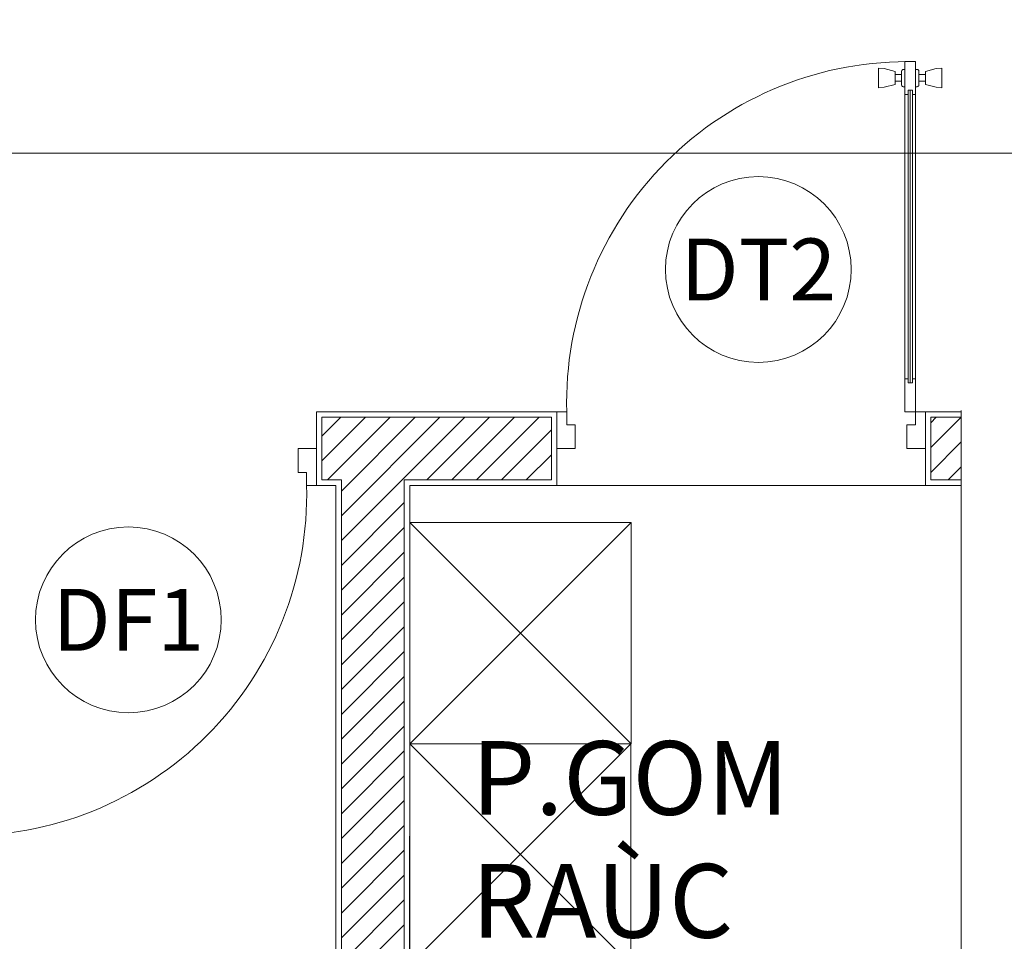
# Model space of a CAD drawing. Units: inches. Extents: x -568516 to 78396, y -120298 to 86082.
# Drawn here: x -511134 to -508462, y 20490 to 22990 of the extents above; entities that cross this region are included whole.
import ezdxf
from ezdxf.enums import TextEntityAlignment as Align

# ---------------------------------------------------------------- set-up
doc = ezdxf.new("R2010")
doc.units = ezdxf.units.IN
doc.header["$MEASUREMENT"] = 0
doc.linetypes.add('BLOCK B2-GRID$0$CENTER2', pattern=[28.575, 19.05, -3.175, 3.175, -3.175])
doc.linetypes.add('CONTINOUS', pattern=[0])
doc.layers.get('Defpoints').update_dxf_attribs({"color": 6, "lineweight": 0})
for name, color, linetype, lineweight in [('BLOCK B1-Col-2-4FL$0$Nqh-A-Door', 140, 'Continuous', 9), ('BLOCK B1-Col-2-4FL$0$Nqh-A-Door-Iden', 125, 'Continuous', 13), ('BLOCK B1-Col-2-4FL$0$Nqh-A-Flor-Accs', 147, 'Continuous', 5), ('BLOCK B1-Col-2-4FL$0$Nqh-A-Text', 7, 'Continuous', 9), ('BLOCK B1-Col-2-4FL$0$Nqh-A-Wall', 120, 'Continuous', 20), ('BLOCK B1-Col-2-4FL$0$Nqh-A-Wall-Patt', 135, 'Continuous', 5), ('BLOCK B1-Col-2-4FL$0$Nqh-A-Wall-Patt-2', 251, 'Continuous', 5), ('BLOCK B2-GRID$0$Nqh-S-Grid', 12, 'BLOCK B2-GRID$0$CENTER2', 13), ('LINE BAO CHAY CHINH', 1, 'FR_LINE', 35)]:
    doc.layers.add(name, color=color, linetype=linetype, lineweight=lineweight)
doc.layers.add('Ống âm sàn', color=6, linetype='CONTINOUS')
doc.layers.get('0').off()
doc.styles.add('BLOCK B1-Col-2-4FL$0$NQH-VNI AVO', font='VAVON.TTF')
doc.styles.add('BLOCK B1-Col-2-4FL$0$Standard', font='VAVON.TTF')
doc.styles.get("Standard").update_dxf_attribs({"font": 'ARIAL.TTF'})
doc.linetypes.add('FR_LINE', pattern='A,12.7,-4.08,["FR",Standard,S=2.54,R=0,X=-1.54,Y=-1.27],-5.08', length=21.86)
doc.dimstyles.new('TƯỜNG 1 -100', dxfattribs={"dimscale": 100, "dimtxt": 3, "dimasz": 1, "dimexe": 1, "dimexo": 1, "dimgap": 0.3, "dimtad": 1, "dimdec": 0, "dimdsep": 46, "dimtxsty": 'Standard', "dimblk": 'ARCHTICK', "dimcen": 0.09, "dimclrd": 1, "dimclre": 1, "dimclrt": 256, "dimadec": 0, "dimazin": 0, "dimtfac": 1, "dimtdec": 0, "dimtix": 1, "dimtmove": 2, "dimatfit": 1, "dimldrblk": 'ARCHTICK', "dimfxl": 1, "dimtolj": 1, "dimtzin": 0, "dimlwd": -1, "dimlwe": -1, "dimarcsym": 0})

# ---------------------------------------------------------------- blocks, each defined once
blk = doc.blocks.new('BLOCK B1-Col-2-4FL$0$cd1000')
at = {"layer": 'BLOCK B1-Col-2-4FL$0$Nqh-A-Door'}
for p, q in [((26.7, -1061.1), (26.7, -288.9)), ((35.4, -278), (35.4, -1072)), ((41.2, -278), (41.2, -1072)), ((47, -278), (47, -1072)), ((55.8, -1061.1), (55.7, -289)), ((17.8, -1096.7), (0, -1096.7)), ((17.8, -1114.5), (0, -1114.5)), ((64.6, -1096.7), (82.4, -1096.7)), ((64.6, -1114.5), (82.4, -1114.5))]:
    blk.add_line(p, q, dxfattribs=at)
for points in [[(50.4, -164.4), (50.4, -100), (0, -100), (0, -200), (26.7, -200), (26.7, -164.4)], [(950.4, -164.4), (950.4, -100), (1000, -100), (1000, -200), (973.3, -200), (973.3, -164.4)], [(26.7, -288.9), (35.4, -288.9), (35.4, -278), (47, -278), (47, -289), (55.7, -289), (55.7, -200), (26.7, -200)], [(35.4, -1072), (35.4, -1061.1), (26.7, -1061.1), (26.7, -1150), (55.8, -1150), (55.8, -1061), (47, -1061), (47, -1072)], [(0, -1123.4), (-29, -1130.9), (-44.4, -1132.3), (-44.4, -1078.9), (-29, -1080.3), (0, -1087.8)], [(82.4, -1123.4), (111.4, -1130.9), (126.9, -1132.2), (126.9, -1078.9), (111.4, -1080.3), (82.4, -1087.8)]]:
    blk.add_lwpolyline(points, close=True, dxfattribs=at)
for points in [[(26.7, -1081.6), (22.3, -1081.6, 0.414214), (17.8, -1086), (17.8, -1124, 0.414214), (22.3, -1128.4), (26.7, -1128.4)], [(55.8, -1081.6), (60.2, -1081.6, -0.414214), (64.6, -1086), (64.6, -1124, -0.414214), (60.2, -1128.4), (55.8, -1128.4)]]:
    blk.add_lwpolyline(points, format="xyb", dxfattribs=at)
blk.add_arc((48, -224.2), 925.7, 268.6835, 1.5015, dxfattribs=at)
blk = doc.blocks.new('BLOCK B1-Col-2-4FL$0$KHCUA')
blk.add_circle((0, 0), 150)
at = {"style": 'BLOCK B1-Col-2-4FL$0$Standard', "width": 1.00076}
blk.add_attdef('1A', text='', height=100, rotation=0, dxfattribs=at).set_placement((0, 0), align=Align.MIDDLE_CENTER)
blk = doc.blocks.new('_ARCHTICK')
at = {"color": 0, "linetype": 'ByBlock', "const_width": 0.15}
blk.add_lwpolyline([(-0.5, -0.5), (0.5, 0.5)], dxfattribs=at)
blk = doc.blocks.new('*D529')
at = {"layer": 'Defpoints', "color": 0, "transparency": 16777216}
for p in [(-505001.1, 23153.1), (-512001.3, 22627.2), (-505001.1, 22627.4)]:
    blk.add_point(p, dxfattribs=at)
at = {"layer": 'Ống âm sàn', "color": 1, "transparency": 16777216}
for p, q in [((-512001.3, 22727.2), (-512001.3, 23253.1)), ((-505001.1, 22727.4), (-505001.1, 23253.1)), ((-512001.3, 23153.1), (-505001.1, 23153.1))]:
    blk.add_line(p, q, dxfattribs=at)
at = {"layer": 'Ống âm sàn', "color": 1, "transparency": 16777216, "xscale": 100, "yscale": 100, "zscale": 100, "rotation": 180}
blk.add_blockref('_ARCHTICK', (-512001.3, 23153.1), dxfattribs=at)
at = {"layer": 'Ống âm sàn', "color": 1, "transparency": 16777216, "xscale": 100, "yscale": 100, "zscale": 100}
blk.add_blockref('_ARCHTICK', (-505001.1, 23153.1), dxfattribs=at)
at = {"layer": 'Ống âm sàn', "transparency": 16777216, "insert": (-508501.2, 23336.3), "char_height": 300, "attachment_point": 5}
blk.add_mtext('\\A1;7000', dxfattribs=at)

msp = doc.modelspace()

# ---------------------------------------------------------------- linework, layer by layer
at = {"layer": 'BLOCK B1-Col-2-4FL$0$Nqh-A-Door'}
msp.add_lwpolyline([(-509675.9, 21726.5), (-508675.9, 21726.5)], dxfattribs=at)
at = {"layer": 'BLOCK B1-Col-2-4FL$0$Nqh-A-Flor-Accs', "flags": 128}
for points in [[(-510074.7, 21025.7), (-509474.7, 21025.7), (-509474.7, 21625.7), (-510074.6, 21625.9), (-510074.7, 21025.7)], [(-509474.6, 21625.7), (-510074.7, 21025.7)], [(-510074.6, 21625.9), (-509474.7, 21025.7)], [(-510075.2, 20425.6), (-509475.2, 20425.6), (-509475.2, 21025.6), (-510075, 21025.7), (-510075.2, 20425.6)], [(-509475, 21025.6), (-510075.2, 20425.6)], [(-510075, 21025.7), (-509475.2, 20425.6)]]:
    msp.add_lwpolyline(points, dxfattribs=at)
at = {"layer": 'BLOCK B1-Col-2-4FL$0$Nqh-A-Wall', "flags": 128}
msp.add_lwpolyline([(-508593.6, 18540.6), (-509660.6, 18540.6), (-509660.6, 18710.6), (-509162.1, 18710.6), (-509162.1, 19640.4), (-510260.7, 19640.4), (-510260.6, 21741.5), (-510313.6, 21741.5), (-510313.6, 21911.5), (-509690.9, 21911.5), (-509690.9, 21741.5), (-510090.1, 21741.5), (-510090.7, 19810.4), (-508917.1, 19810.4), (-508917.1, 19640.4), (-508992.1, 19640.4), (-508992.1, 18710.6), (-508593.6, 18710.6)], close=True, dxfattribs=at)
at = {"layer": 'BLOCK B1-Col-2-4FL$0$Nqh-A-Wall'}
msp.add_lwpolyline([(-508578.6, 21911.6), (-508660.9, 21911.6), (-508660.9, 21741.5), (-508578.6, 21741.5)], close=True, dxfattribs=at)
at = {"layer": 'BLOCK B1-Col-2-4FL$0$Nqh-A-Wall-Patt', "linetype": 'Continuous'}
for p, q in [((-510313.6, 21860.6), (-510262.7, 21911.5)), ((-510313.6, 21793.3), (-510195.3, 21911.5)), ((-510298, 21741.5), (-510128, 21911.5)), ((-510260.6, 21711.5), (-510060.6, 21911.5)), ((-510260.6, 21644.1), (-509993.3, 21911.5)), ((-510260.6, 21576.8), (-509925.9, 21911.5)), ((-510028.6, 21741.5), (-509858.6, 21911.5)), ((-509961.2, 21741.5), (-509791.2, 21911.5)), ((-509893.9, 21741.5), (-509723.9, 21911.5)), ((-508660.9, 21896.8), (-508646.2, 21911.6)), ((-508660.9, 21829.5), (-508578.8, 21911.6)), ((-509826.5, 21741.5), (-509690.9, 21877.1)), ((-508660.9, 21762.1), (-508578.6, 21844.5)), ((-509759.2, 21741.5), (-509690.9, 21809.8)), ((-508614.2, 21741.5), (-508578.6, 21777.1)), ((-509691.8, 21741.5), (-509690.9, 21742.4)), ((-510260.6, 21509.4), (-510090.1, 21680)), ((-510260.6, 21442.1), (-510090.1, 21612.6)), ((-510260.6, 21374.7), (-510090.1, 21545.2)), ((-510260.6, 21307.4), (-510090.1, 21477.9)), ((-510260.6, 21240), (-510090.2, 21410.5)), ((-510260.7, 21172.7), (-510090.2, 21343.1)), ((-510260.7, 21105.3), (-510090.2, 21275.8)), ((-510260.7, 21038), (-510090.2, 21208.4)), ((-510260.7, 20970.6), (-510090.2, 21141)), ((-510260.7, 20903.3), (-510090.3, 21073.6)), ((-510260.7, 20835.9), (-510090.3, 21006.3)), ((-510260.7, 20768.5), (-510090.3, 20938.9)), ((-510260.7, 20701.2), (-510090.3, 20871.5)), ((-510260.7, 20633.8), (-510090.4, 20804.1)), ((-510260.7, 20566.5), (-510090.4, 20736.8)), ((-510260.7, 20499.1), (-510090.4, 20669.4)), ((-510260.7, 20431.8), (-510090.4, 20602)), ((-510260.7, 20364.4), (-510090.4, 20534.6))]:
    msp.add_line(p, q, dxfattribs=at)
at = {"layer": 'BLOCK B1-Col-2-4FL$0$Nqh-A-Wall-Patt-2'}
for points in [[(-508578.6, 18525.6), (-509675.6, 18525.6), (-509675.6, 18725.6), (-509177.1, 18725.6), (-509177.1, 19625.4), (-510275.7, 19625.4), (-510275.6, 21726.5), (-510328.6, 21726.5), (-510328.6, 21926.5), (-509675.9, 21926.5), (-509675.9, 21726.5), (-510075.1, 21726.5), (-510075.7, 19825.4), (-508902.1, 19825.4), (-508902.1, 19625.4), (-508977.1, 19625.4), (-508977.1, 18725.6), (-508578.6, 18725.6)], [(-508578.6, 21926.6), (-508675.9, 21926.6), (-508675.9, 21726.5), (-508578.6, 21726.5)]]:
    msp.add_lwpolyline(points, close=True, dxfattribs=at)
at = {"layer": 'BLOCK B2-GRID$0$Nqh-S-Grid', "ltscale": 100, "flags": 128}
msp.add_lwpolyline([(-508578.9, 21929.9), (-508578.9, 8635.9)], dxfattribs=at)
at = {"layer": 'LINE BAO CHAY CHINH', "color": 1, "lineweight": 30, "ltscale": 50}
msp.add_line((-511704.1, 22629.3), (-505306.6, 22627.8), dxfattribs=at)

# ---------------------------------------------------------------- block references
at = {"layer": 'BLOCK B1-Col-2-4FL$0$Nqh-A-Door', "rotation": 180}
msp.add_blockref('BLOCK B1-Col-2-4FL$0$cd1000', (-508675.9, 21726.6), dxfattribs=at)
at = {"layer": 'BLOCK B1-Col-2-4FL$0$Nqh-A-Door'}
msp.add_blockref('BLOCK B1-Col-2-4FL$0$cd1000', (-511328.6, 21926.5), dxfattribs=at)
at = {"layer": 'BLOCK B1-Col-2-4FL$0$Nqh-A-Door-Iden', "ltscale": 0.02, "xscale": 1.680000000051223, "yscale": 1.680000000051223, "zscale": 1.680000000051223}
for p, values in [((-509129.2, 22312.5), {'1A': 'DT2'}), ((-510838.9, 21362), {'1A': 'DF1'})]:
    msp.add_blockref('BLOCK B1-Col-2-4FL$0$KHCUA', p, dxfattribs=at).add_auto_attribs(values)

# ---------------------------------------------------------------- texts
at = {"layer": 'BLOCK B1-Col-2-4FL$0$Nqh-A-Text', "insert": (-509907.2, 21033), "char_height": 200, "attachment_point": 1, "style": 'BLOCK B1-Col-2-4FL$0$NQH-VNI AVO'}
msp.add_mtext_dynamic_manual_height_columns('P.GOM RAÙC', width=1271.61, gutter_width=1, heights=[0], dxfattribs=at)

# ---------------------------------------------------------------- dimensions: what is measured, and where the dimension line sits
at = {"layer": 'Ống âm sàn'}
dim = msp.add_linear_dim(base=(-505001.1, 23153.1), p1=(-512001.3, 22627.2), p2=(-505001.1, 22627.4), dimstyle='TƯỜNG 1 -100', dxfattribs=at)
dim.commit()
dim.dimension.update_dxf_attribs({"geometry": '*D529', "text_midpoint": (-508501.2, 23336.3)})

doc.saveas('drawing.dxf')
